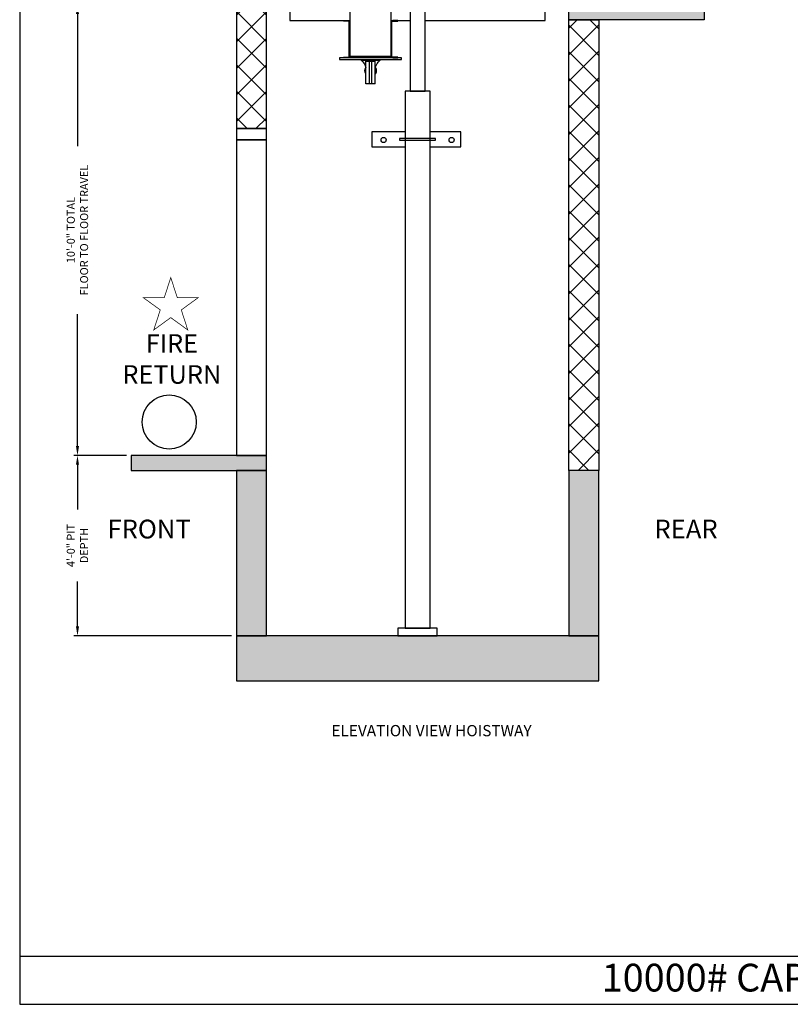
# Model space of a CAD drawing. Extents: x -14 to 1493, y 255 to 827.
# Drawn here: x 1081 to 1287, y 255 to 517 of the extents above; entities that cross this region are included whole.
import ezdxf
from ezdxf.enums import TextEntityAlignment as Align

# ---------------------------------------------------------------- set-up
doc = ezdxf.new("R2010")
doc.units = 0
doc.header["$LTSCALE"] = 60
doc.header["$MEASUREMENT"] = 0
doc.header["$PDMODE"] = 34
doc.layers.get('0').update_dxf_attribs({"linetype": 'CONTINUOUS'})
doc.layers.get('DEFPOINTS').update_dxf_attribs({"linetype": 'CONTINUOUS'})
doc.styles.add('ROMAND', font='arialbd.ttf')
doc.styles.add('ROMANS', font='ROMANS.SHX')
doc.dimstyles.new('MEI', dxfattribs={"dimtxt": 4.25, "dimasz": 5, "dimexe": 2, "dimexo": 2.5, "dimgap": 3.75, "dimtad": 0, "dimdec": 4, "dimzin": 3, "dimdsep": 46, "dimlunit": 4, "dimtxsty": 'ROMANS', "dimcen": 4.25, "dimadec": 0, "dimazin": 0, "dimtfac": 1, "dimtdec": 4, "dimtofl": 0, "dimtmove": 0, "dimatfit": 3, "dimfxl": 1, "dimfrac": 2, "dimtolj": 1, "dimtzin": 0, "dimarcsym": 0})
pattern_1 = [(45, (1146.6106, 419.7505), (-3.53553, 3.53553), []), (135, (1146.6106, 419.7505), (-3.53553, -3.53553), [])]

# ---------------------------------------------------------------- blocks, each defined once
blk = doc.blocks.new('*D72')
at = {"color": 0, "lineweight": -2, "ltscale": 0.25, "transparency": 16777216}
for p, q in [((1137.8, 521.08), (1095.76, 521.08)), ((1096.76, 518.58), (1096.76, 483.45)), ((1096.76, 403.58), (1096.76, 438.72)), ((1109.8, 401.08), (1095.76, 401.08))]:
    blk.add_line(p, q, dxfattribs=at)
at = {"color": 0, "ltscale": 0.25, "transparency": 16777216}
for points in [[(1096.35, 518.58), (1097.18, 518.58), (1096.76, 521.08)], [(1096.35, 403.58), (1097.18, 403.58), (1096.76, 401.08)]]:
    blk.add_solid(points, dxfattribs=at)
at = {"layer": 'DEFPOINTS', "color": 0, "ltscale": 0.25, "transparency": 16777216}
for p in [(1096.76, 521.08), (1139.05, 521.08), (1111.05, 401.08)]:
    blk.add_point(p, dxfattribs=at)
at = {"color": 0, "ltscale": 0.25, "transparency": 16777216, "insert": (1096.76, 461.08), "char_height": 2.125, "attachment_point": 5, "rotation": 90, "style": 'ROMANS'}
blk.add_mtext('\\A1;10\'-0" TOTAL\\PFLOOR TO FLOOR TRAVEL', dxfattribs=at)
blk = doc.blocks.new('*D73')
at = {"color": 0, "lineweight": -2, "ltscale": 0.25, "transparency": 16777216}
for p, q in [((1109.8, 401.08), (1095.76, 401.08)), ((1096.76, 398.58), (1096.76, 386.65)), ((1096.76, 355.58), (1096.76, 367.52)), ((1137.8, 353.08), (1095.76, 353.08))]:
    blk.add_line(p, q, dxfattribs=at)
at = {"color": 0, "ltscale": 0.25, "transparency": 16777216}
for points in [[(1096.35, 398.58), (1097.18, 398.58), (1096.76, 401.08)], [(1096.35, 355.58), (1097.18, 355.58), (1096.76, 353.08)]]:
    blk.add_solid(points, dxfattribs=at)
at = {"layer": 'DEFPOINTS', "color": 0, "ltscale": 0.25, "transparency": 16777216}
for p in [(1111.05, 401.08), (1096.76, 353.08), (1139.05, 353.08)]:
    blk.add_point(p, dxfattribs=at)
at = {"color": 0, "ltscale": 0.25, "transparency": 16777216, "insert": (1096.76, 377.08), "char_height": 2.125, "attachment_point": 5, "rotation": 90, "style": 'ROMANS'}
blk.add_mtext('\\A1;4\'-0" PIT\\PDEPTH', dxfattribs=at)
blk = doc.blocks.new('FIRE_RETURN')
at = {"color": 1, "const_width": 0.197}
blk.add_lwpolyline([(-17.58, 47.65), (-19.31, 42.33), (-24.91, 42.33), (-20.38, 39.04), (-22.11, 33.71), (-17.58, 37), (-13.05, 33.71), (-14.78, 39.04), (-10.25, 42.33), (-15.85, 42.33)], close=True, dxfattribs=at)
at = {"color": 1}
blk.add_circle((-18, 9.2), 7.2, dxfattribs=at)
at = {"color": 1, "insert": (-17.29, 25.34), "char_height": 4.95, "width": 16.8078, "attachment_point": 5, "style": 'ROMAND'}
blk.add_mtext('FIRE\\PRETURN', dxfattribs=at)
at = {"color": 30, "style": 'ROMANS'}
blk.add_attdef('FLOOR_DESIGNATION', text='', height=4.95, dxfattribs=at).set_placement((-17.95, 9.23), align=Align.MIDDLE_CENTER)
blk = doc.blocks.new('816SS')
at = {"ltscale": 10}
for p, q in [((-1.25, 6.5), (-1.25, 0.5)), ((1.25, 6.5), (-1.25, 6.5)), ((-0.31, 6.5), (-0.31, 0.5)), ((0.31, 6.5), (0.31, 0.5)), ((1.25, 6.5), (1.25, 0.5)), ((-2.5, 0.25), (2.5, 0.25)), ((-2.5, 0.25), (-2.5, 0)), ((-2.5, 0), (2.5, 0)), ((-1.25, 0.5), (1.25, 0.5)), ((2.5, 0.25), (2.5, 0))]:
    blk.add_line(p, q, dxfattribs=at)
for centre, radius, start, end in [((0, 3), 1.5, 146.4427, 213.5573), ((0, 3), 1.5, 326.4427, 33.5573), ((-4.59, 2.98), 3.44, 307.4881, 346.4034), ((4.59, 2.98), 3.44, 193.5966, 232.5119)]:
    blk.add_arc(centre, radius, start, end, dxfattribs=at)
blk = doc.blocks.new('CYL_BRACKET')
at = {"ltscale": 0.25}
for points in [[(41.44, 146.14), (32.57, 146.14), (32.57, 142.14), (41.44, 142.14)], [(48.06, 142.14), (56.24, 142.14), (56.24, 146.14), (48.06, 146.14)]]:
    blk.add_lwpolyline(points, dxfattribs=at)
blk.add_lwpolyline([(39.94, 143.89), (49.56, 143.89), (49.56, 144.39), (39.94, 144.39)], close=True)
for centre in [(35.7, 143.98), (53.8, 143.98)]:
    blk.add_circle(centre, 0.684, dxfattribs=at)

msp = doc.modelspace()

# ---------------------------------------------------------------- hatches: boundary and pattern name
h = msp.add_hatch()
h.set_pattern_fill('AR-CONC', color=256, style=0)
h.set_pattern_definition([(50, (1111.053, 341.085), (7.1726, -0.62752), [0.75, -8.25]), (355, (1111.053, 341.085), (-1.38751, 7.52192), [0.6, -6.6]), (100.4514, (1111.6506, 341.0325), (5.7851, 6.8944), [0.6374, -7.01142]), (46.1842, (1111.053, 343.085), (10.6724, -1.6552), [1.125, -12.375]), (96.6356, (1111.942, 342.947), (9.34663, 9.74118), [0.9561, -10.51713]), (351.1842, (1111.053, 343.085), (9.34662, 9.7412), [0.9, -9.9]), (21, (1112.053, 342.585), (5.96907, -4.02619), [0.75, -8.25]), (326, (1112.053, 342.585), (2.43315, 7.2515), [0.6, -6.6]), (71.4514, (1112.55, 342.249), (8.40223, 3.2253), [0.6374, -7.01142]), (37.5, (1111.0528, 341.0847), (0.121599, 3.328939), [0, -6.52, 0, -6.7, 0, -6.625]), (7.5, (1111.053, 341.0847), (2.630695, 3.944117), [0, -3.82, 0, -6.37, 0, -2.525]), (327.5, (1108.8228, 341.0847), (5.338224, -0.225549), [0, -2.5, 0, -7.8, 0, -10.35]), (317.5, (1107.823, 341.0847), (5.83186, 1.00105), [0, -3.25, 0, -5.18, 0, -7.35])])
h.paths.add_polyline_path([(1235.55284, 677.01475), (1139.05284, 677.01475), (1139.05284, 673.01475), (1147.05284, 673.01475), (1235.55284, 673.01475)])
h.paths.add_polyline_path([(1263.55284, 521.08475), (1227.55284, 521.08475), (1227.55284, 517.08475), (1263.55284, 517.08475)])
h.paths.add_polyline_path([(1147.05284, 401.08475), (1111.05284, 401.08475), (1111.05284, 397.08475), (1147.05284, 397.08475)])
h.paths.add_polyline_path([(1147.05284, 397.08475), (1139.05284, 397.08475), (1139.05284, 353.08475), (1147.05284, 353.08475)])
h.paths.add_polyline_path([(1235.55284, 353.08475), (1227.55284, 353.08475), (1139.05284, 353.08475), (1139.05284, 341.08475), (1235.55284, 341.08475)])
h.paths.add_polyline_path([(1235.55284, 397.08475), (1227.55284, 397.08475), (1227.55284, 353.08475), (1235.55284, 353.08475)])
h = msp.add_hatch()
h.set_pattern_fill('ANSI37', color=256, scale=40, style=0)
h.set_pattern_definition(pattern_1)
h.paths.add_polyline_path([(1147.05284, 673.01475), (1139.05284, 673.01475), (1139.05284, 488.08475), (1147.05284, 488.08475)])
h = msp.add_hatch()
h.set_pattern_fill('ANSI37', color=256, scale=40, style=0)
h.set_pattern_definition(pattern_1)
h.paths.add_polyline_path([(1235.55284, 517.08475), (1227.55284, 517.08475), (1227.55284, 397.08475), (1235.55284, 397.08475)])

# ---------------------------------------------------------------- linework, layer by layer
at = {"ltscale": 10}
msp.add_line((1081.37964, 267.76697), (1493.01024, 267.76697), dxfattribs=at)
msp.add_lwpolyline([(1493.01024, 254.94871), (1493.01024, 787.64713), (1081.37964, 787.64713), (1081.37964, 254.94871)], close=True, dxfattribs=at)
at = {"ltscale": 0.25}
for points in [[(1139.05284, 488.08475), (1147.05284, 488.08475), (1147.05284, 673.01475), (1139.05284, 673.01475)], [(1263.55284, 517.08475), (1227.55284, 517.08475), (1227.55284, 521.08475), (1263.55284, 521.08475)], [(1235.55284, 397.08475), (1227.55284, 397.08475), (1227.55284, 517.08475), (1235.55284, 517.08475)], [(1139.05284, 485.08475), (1147.05284, 485.08475), (1147.05284, 488.08475), (1139.05284, 488.08475)], [(1139.05284, 401.08475), (1147.05284, 401.08475), (1147.05284, 485.08475), (1139.05284, 485.08475)], [(1111.05284, 397.08475), (1147.05284, 397.08475), (1147.05284, 401.08475), (1111.05284, 401.08475)], [(1147.05284, 397.08475), (1139.05284, 397.08475), (1139.05284, 353.08475), (1147.05284, 353.08475)], [(1227.55284, 353.08475), (1235.55284, 353.08475), (1235.55284, 397.08475), (1227.55284, 397.08475)], [(1139.05284, 341.08475), (1235.55284, 341.08475), (1235.55284, 353.08475), (1139.05284, 353.08475)]]:
    msp.add_lwpolyline(points, close=True, dxfattribs=at)
for points in [[(1185.30284, 498.06611), (1189.30284, 498.06611), (1189.30284, 640.33475), (1185.30284, 640.33475)], [(1166.55284, 506.52225), (1183.05284, 506.52225), (1183.05284, 506.89725), (1166.55284, 506.89725)], [(1182.05284, 353.08475), (1192.55284, 353.08475), (1192.55284, 355.08475), (1182.05284, 355.08475)]]:
    msp.add_lwpolyline(points, close=True)
for points in [[(1174.80284, 507.39725), (1180.30284, 507.39725), (1180.30284, 636.33475), (1169.30284, 636.33475), (1169.30284, 507.39725), (1174.80284, 507.39725)], [(1169.30284, 521.08475), (1153.30284, 521.08475), (1153.30284, 516.89725), (1169.30284, 516.89725)], [(1189.30284, 516.89725), (1221.30284, 516.89725), (1221.30284, 521.08475), (1189.30284, 521.08475)], [(1180.30284, 516.89725), (1185.30284, 516.89725)]]:
    msp.add_lwpolyline(points, dxfattribs=at)
for points in [[(1168.87354, 516.71795), (1167.55284, 516.71795), (1167.55284, 516.89725), (1168.86534, 516.89725, -0.414213562), (1169.30284, 516.45975), (1169.30284, 507.33475, -0.414213562), (1168.86534, 506.89725), (1167.55284, 506.89725), (1167.55284, 507.07655), (1168.87354, 507.07655, 0.414213562), (1169.12354, 507.32655), (1169.12354, 516.46795, 0.414213562)], [(1180.73214, 516.71795), (1182.05284, 516.71795), (1182.05284, 516.89725), (1180.74034, 516.89725, 0.414213562), (1180.30284, 516.45975), (1180.30284, 507.33475, 0.414213562), (1180.74034, 506.89725), (1182.05284, 506.89725), (1182.05284, 507.07655), (1180.73214, 507.07655, -0.414213562), (1180.48214, 507.32655), (1180.48214, 516.46795, -0.414213562)]]:
    msp.add_lwpolyline(points, format="xyb", close=True, dxfattribs=at)
for points in [[(1190.61534, 474.31611), (1190.61534, 498.06611), (1183.99034, 498.06611), (1183.99034, 473.56894)], [(1183.99034, 473.81611), (1183.99034, 355.08475), (1190.61534, 355.08475), (1190.61534, 476.78814)]]:
    msp.add_lwpolyline(points)

# ---------------------------------------------------------------- block references
at = {"xscale": -1, "rotation": 180}
msp.add_blockref('816SS', (1174.80284, 506.52225), dxfattribs=at)
for name, p in [('CYL_BRACKET', (1142.55284, 341.08475)), ('FIRE_RETURN', (1139.17755, 400.77506))]:
    msp.add_blockref(name, p)

# ---------------------------------------------------------------- texts
at = {"color": 1, "style": 'ROMAND'}
msp.add_text('%%UELEVATION VIEW HOISTWAY', height=3, dxfattribs=at).set_placement((1191.01878, 327.80681), align=Align.MIDDLE_CENTER)
at = {"char_height": 5, "width": 29.1875, "attachment_point": 1, "style": 'ROMAND'}
for s, insert in [('FRONT', (1104.74027, 383.97967)), ('REAR', (1250.36715, 383.97967))]:
    msp.add_mtext(s, dxfattribs=dict(at, insert=insert))
at = {"ltscale": 10, "insert": (1287.3193, 265.73984), "char_height": 7.3820522, "width": 123.5390625, "attachment_point": 2, "style": 'ROMAND'}
msp.add_mtext('10000# CAPACITY  F/R\\P ', dxfattribs=at)

# ---------------------------------------------------------------- dimensions: what is measured, and where the dimension line sits
at = {"color": 1, "ltscale": 0.25}
for base, p2, text, picture, middle in [((1096.76178, 521.08475), (1139.05284, 521.08475), '<> TOTAL\\PFLOOR TO FLOOR TRAVEL', '*D72', (1096.76178, 461.08475)), ((1096.76178, 353.08475), (1139.05284, 353.08475), '<> PIT\\PDEPTH', '*D73', (1096.76178, 377.08475))]:
    dim = msp.add_linear_dim(base=base, p1=(1111.05284, 401.08475), p2=p2, angle=90, text=text, dimstyle='MEI', override={"dimscale": 0.5}, dxfattribs=at)
    dim.commit()
    dim.dimension.update_dxf_attribs({"geometry": picture, "text_midpoint": middle})

doc.saveas('drawing.dxf')
